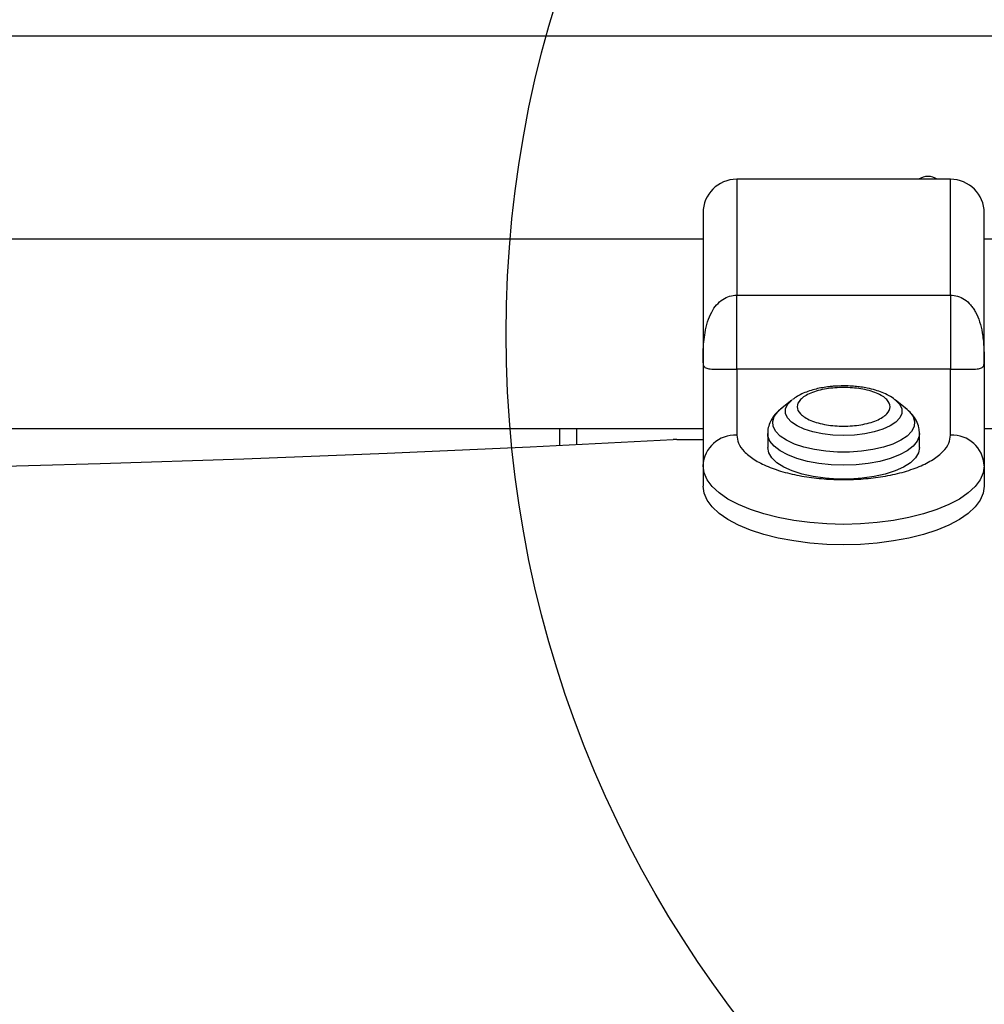
# Model space of a CAD drawing. Units: millimetres. Extents: x 17649 to 27591, y 36577 to 43955.
# Drawn here: x 21308 to 21479, y 41049 to 41224 of the extents above; entities that cross this region are included whole.
import ezdxf

# ---------------------------------------------------------------- set-up
doc = ezdxf.new("R2010")
doc.units = ezdxf.units.MM
doc.header["$LTSCALE"] = 200
doc.layers.add('OTWORY_MONTAŻOWE', color=1, linetype='Continuous')

msp = doc.modelspace()

# ---------------------------------------------------------------- linework, layer by layer
at = {"color": 7, "linetype": 'Continuous', "lineweight": 25}
for p, q in [((20849.98, 41220.89), (21538.32, 41220.89)), ((21473.15, 41195.39), (21435.15, 41195.39)), ((21429.15, 41184.74), (20959.15, 41184.74)), ((21544.15, 41184.74), (21479.15, 41184.74)), ((21435.15, 41174.79), (21473.15, 41174.79)), ((21429.15, 41162.72), (21429.15, 41144.43)), ((21479.15, 41162.72), (21479.15, 41144.43)), ((21435.15, 41161.63), (21435.15, 41149.89)), ((21473.15, 41161.63), (21435.15, 41161.63)), ((21473.15, 41149.89), (21473.15, 41161.63)), ((21444.93, 41156.11), (21442.93, 41154.5)), ((21444.93, 41156.11), (21445.02, 41156.19)), ((21465.37, 41154.5), (21463.37, 41156.11)), ((20959.15, 41151.04), (21429.15, 41151.04)), ((21403.65, 41151.04), (21403.65, 41148.06)), ((21406.65, 41151.04), (21406.65, 41148.21)), ((21440.65, 41150.16), (21440.65, 41147.66)), ((21467.65, 41147.66), (21467.65, 41150.16)), ((21479.15, 41151.04), (21511.16, 41151.04)), ((21424.48, 41149.13), (21429.15, 41149.13)), ((21429.15, 41144.43), (21429.15, 41140.8)), ((21479.15, 41144.43), (21479.15, 41140.8))]:
    msp.add_line(p, q, dxfattribs=at)
at = {"color": 1, "linetype": 'Continuous', "lineweight": 25}
for p, q in [((21435.15, 41195.39), (21435.15, 41174.79)), ((21473.15, 41174.79), (21473.15, 41195.39))]:
    msp.add_line(p, q, dxfattribs=at)
at = {"color": 1, "linetype": 'Continuous', "lineweight": 25, "flags": 128}
for points in [[(21463.37, 41156.11), (21463.44, 41156.06), (21464.13, 41155.31), (21464.48, 41154.53), (21464.48, 41153.73), (21464.13, 41152.94), (21463.44, 41152.2), (21462.43, 41151.52), (21461.14, 41150.93), (21459.61, 41150.45), (21457.9, 41150.09), (21456.06, 41149.88), (21454.15, 41149.8), (21452.24, 41149.88), (21450.4, 41150.09), (21448.69, 41150.45), (21447.16, 41150.93), (21445.87, 41151.52), (21444.86, 41152.2), (21444.17, 41152.94), (21443.82, 41153.73), (21443.82, 41154.53), (21444.17, 41155.31), (21444.86, 41156.06), (21444.93, 41156.11)], [(21465.37, 41154.5), (21465.86, 41154.05), (21466.49, 41153.2), (21466.76, 41152.31), (21466.67, 41151.42), (21466.22, 41150.55), (21465.42, 41149.72), (21464.3, 41148.96), (21462.88, 41148.29), (21461.22, 41147.73), (21459.35, 41147.3), (21457.33, 41147), (21455.22, 41146.85), (21453.08, 41146.85), (21450.97, 41147), (21448.95, 41147.3), (21447.08, 41147.73), (21445.42, 41148.29), (21444, 41148.96), (21442.88, 41149.72), (21442.08, 41150.55), (21441.63, 41151.42), (21441.54, 41152.31), (21441.81, 41153.2), (21442.44, 41154.05), (21442.93, 41154.5)], [(21467.65, 41150.16), (21467.6, 41149.7), (21467.24, 41148.78), (21466.51, 41147.9), (21465.45, 41147.08), (21464.08, 41146.35), (21462.44, 41145.72), (21460.58, 41145.21), (21458.53, 41144.84), (21456.37, 41144.61), (21454.15, 41144.53), (21451.93, 41144.61), (21449.77, 41144.84), (21447.73, 41145.21), (21445.86, 41145.72), (21444.22, 41146.35), (21442.85, 41147.08), (21441.79, 41147.9), (21441.06, 41148.78), (21440.7, 41149.7), (21440.65, 41150.15)]]:
    msp.add_lwpolyline(points, dxfattribs=at)
at = {"color": 7, "linetype": 'Continuous', "lineweight": 25, "flags": 128}
for points in [[(20964.47, 41149.12), (20989.87, 41147.81), (21015.31, 41146.65), (21040.79, 41145.65), (21066.3, 41144.81), (21091.84, 41144.11), (21117.4, 41143.57), (21142.97, 41143.19), (21168.56, 41142.96), (21194.15, 41142.88), (21219.74, 41142.96), (21245.33, 41143.19), (21270.9, 41143.57), (21296.46, 41144.11), (21322, 41144.81), (21347.51, 41145.65), (21372.99, 41146.65), (21398.43, 41147.81), (21423.83, 41149.12)], [(21467.65, 41147.66), (21467.47, 41146.73), (21466.92, 41145.83), (21466.02, 41144.98), (21464.8, 41144.2), (21463.29, 41143.52), (21461.53, 41142.94), (21459.57, 41142.5), (21457.46, 41142.2), (21455.27, 41142.05), (21453.04, 41142.05), (21450.84, 41142.2), (21448.73, 41142.5), (21446.77, 41142.94), (21445.01, 41143.52), (21443.5, 41144.2), (21442.28, 41144.98), (21441.38, 41145.83), (21440.83, 41146.73), (21440.65, 41147.66)], [(21479.15, 41144.43), (21478.97, 41143.18), (21478.42, 41141.94), (21477.53, 41140.74), (21476.29, 41139.59), (21474.73, 41138.51), (21472.86, 41137.52), (21470.73, 41136.63), (21468.35, 41135.86), (21465.77, 41135.21), (21463.02, 41134.69), (21460.13, 41134.32), (21457.16, 41134.09), (21454.15, 41134.01), (21451.14, 41134.09), (21448.17, 41134.32), (21445.29, 41134.69), (21442.53, 41135.21), (21439.95, 41135.86), (21437.57, 41136.63), (21435.44, 41137.52), (21433.58, 41138.51), (21432.01, 41139.59), (21430.77, 41140.74), (21429.88, 41141.94), (21429.33, 41143.18), (21429.15, 41144.43)], [(21479.15, 41140.8), (21478.97, 41139.54), (21478.42, 41138.3), (21477.53, 41137.1), (21476.29, 41135.95), (21474.73, 41134.88), (21472.86, 41133.89), (21470.73, 41133), (21468.35, 41132.22), (21465.77, 41131.57), (21463.02, 41131.05), (21460.13, 41130.68), (21457.16, 41130.45), (21454.15, 41130.38), (21451.14, 41130.45), (21448.17, 41130.68), (21445.29, 41131.05), (21442.53, 41131.57), (21439.95, 41132.22), (21437.57, 41133), (21435.44, 41133.89), (21433.58, 41134.88), (21432.01, 41135.95), (21430.77, 41137.1), (21429.88, 41138.3), (21429.33, 41139.54), (21429.15, 41140.8)]]:
    msp.add_lwpolyline(points, dxfattribs=at)
at = {"color": 7, "linetype": 'Continuous', "lineweight": 25}
for centre, radius, start, end in [((21435.15, 41189.39), 6, 90, 180), ((21469.15, 41192.89), 3, 56.4427, 123.5573), ((21473.15, 41189.39), 6, 0, 90), ((21434.89, 41144.15), 5.75, 87.4013, 177.1394), ((21473.41, 41144.15), 5.75, 2.8595, 92.5998), ((21424.47, 41137.24), 11.89, 89.9929, 93.1186)]:
    msp.add_arc(centre, radius, start, end, dxfattribs=at)
for points, knots in [([(21429.15, 41189.36), (21429.15, 41189.31), (21429.15, 41189.23), (21429.15, 41188.28), (21429.15, 41186.73), (21429.15, 41184.5), (21429.15, 41181.62), (21429.15, 41178.18), (21429.15, 41174.37), (21429.15, 41170.39), (21429.15, 41166.45), (21429.15, 41163.94), (21429.15, 41162.72)], [0, 0, 0, 0, 0.089796, 0.185501, 0.281207, 0.38196, 0.486386, 0.592752, 0.699114, 0.803541, 0.904295, 1, 1, 1, 1]), ([(21479.15, 41162.72), (21479.15, 41163.94), (21479.15, 41166.45), (21479.15, 41170.39), (21479.15, 41174.37), (21479.15, 41178.18), (21479.15, 41181.62), (21479.15, 41184.5), (21479.15, 41186.73), (21479.15, 41188.28), (21479.15, 41189.23), (21479.15, 41189.31), (21479.15, 41189.36)], [0, 0, 0, 0, 0.095705, 0.196459, 0.300886, 0.407248, 0.513614, 0.61804, 0.718793, 0.814499, 0.910204, 1, 1, 1, 1]), ([(21429.15, 41162.72), (21429.16, 41163.37), (21429.17, 41164.62), (21429.28, 41166.42), (21429.51, 41168.23), (21429.91, 41170.02), (21430.59, 41171.7), (21431.5, 41173.06), (21432.58, 41174.04), (21433.83, 41174.67), (21434.72, 41174.75), (21435.15, 41174.79)], [0, 0, 0, 0, 0.138633, 0.264234, 0.374753, 0.511743, 0.636989, 0.739786, 0.8349, 0.91972, 1, 1, 1, 1]), ([(21435.15, 41161.63), (21435.15, 41162.33), (21435.15, 41163.74), (21435.15, 41166.88), (21435.15, 41170.57), (21435.15, 41173.38), (21435.15, 41174.79)], [0, 0, 0, 0, 0.249999, 0.499998, 0.750002, 1, 1, 1, 1]), ([(21473.15, 41174.79), (21473.15, 41173.38), (21473.15, 41170.57), (21473.15, 41166.88), (21473.15, 41163.74), (21473.15, 41162.33), (21473.15, 41161.63)], [0, 0, 0, 0, 0.249998, 0.500002, 0.750001, 1, 1, 1, 1]), ([(21473.15, 41174.79), (21473.58, 41174.75), (21474.47, 41174.67), (21475.72, 41174.04), (21476.6, 41173.24), (21477.21, 41172.45), (21477.8, 41171.47), (21478.39, 41170.02), (21478.86, 41167.95), (21479.12, 41165.46), (21479.14, 41163.69), (21479.15, 41162.72)], [0, 0, 0, 0, 0.080273, 0.165087, 0.260191, 0.310572, 0.363127, 0.48836, 0.625339, 0.794431, 1, 1, 1, 1]), ([(21429.15, 41162.72), (21429.17, 41162.5), (21429.22, 41162.09), (21429.7, 41161.77), (21430.49, 41161.63), (21431.48, 41161.6), (21432.54, 41161.61), (21433.6, 41161.62), (21434.49, 41161.63), (21434.94, 41161.63), (21435.15, 41161.63)], [0, 0, 0, 0, 0.241672, 0.457652, 0.639155, 0.755685, 0.851165, 0.930884, 0.966303, 1, 1, 1, 1]), ([(21473.15, 41161.63), (21473.37, 41161.63), (21473.81, 41161.63), (21474.7, 41161.62), (21475.76, 41161.61), (21476.82, 41161.6), (21477.81, 41161.63), (21478.6, 41161.77), (21479.08, 41162.09), (21479.13, 41162.5), (21479.15, 41162.72)], [0, 0, 0, 0, 0.033698, 0.069116, 0.148831, 0.244314, 0.36083, 0.542347, 0.758315, 1, 1, 1, 1]), ([(21454.15, 41158.64), (21453.53, 41158.63), (21452.67, 41158.61), (21451.42, 41158.48), (21450.39, 41158.33), (21449.21, 41158.09), (21448.06, 41157.76), (21446.95, 41157.33), (21445.93, 41156.83), (21445.34, 41156.41), (21445.06, 41156.21)], [0, 0, 0, 0, 0.174811, 0.245647, 0.362228, 0.481456, 0.608191, 0.7396, 0.875267, 1, 1, 1, 1]), ([(21454.15, 41158.37), (21455.19, 41158.32), (21456.79, 41158.25), (21458.71, 41157.82), (21460.03, 41157.38), (21461.1, 41156.83), (21462.1, 41156.03), (21462.61, 41154.93), (21462.1, 41153.83), (21461.1, 41153.03), (21460.03, 41152.48), (21458.71, 41152.03), (21456.79, 41151.61), (21454.15, 41151.4), (21451.51, 41151.61), (21449.59, 41152.03), (21448.27, 41152.48), (21447.2, 41153.03), (21446.2, 41153.83), (21445.69, 41154.93), (21446.2, 41156.03), (21447.2, 41156.83), (21448.27, 41157.38), (21449.59, 41157.82), (21451.51, 41158.25), (21453.11, 41158.32), (21454.15, 41158.37)], [0, 0, 0, 0, 0.059864, 0.09209, 0.124998, 0.157908, 0.190135, 0.249997, 0.309864, 0.342091, 0.375001, 0.407909, 0.440135, 0.499998, 0.559862, 0.592087, 0.624997, 0.657907, 0.690134, 0.750001, 0.809863, 0.84209, 0.875, 0.90791, 0.940136, 1, 1, 1, 1]), ([(21463.35, 41156.12), (21463.33, 41156.14), (21462.99, 41156.47), (21462.2, 41156.91), (21461.04, 41157.47), (21459.77, 41157.91), (21458.5, 41158.22), (21457.28, 41158.43), (21456.15, 41158.56), (21455.12, 41158.63), (21454.43, 41158.64), (21454.15, 41158.64)], [0, 0, 0, 0, 0.011115, 0.16857, 0.312582, 0.445708, 0.597072, 0.710842, 0.807083, 0.922465, 1, 1, 1, 1]), ([(21443.28, 41154.74), (21443.12, 41154.63), (21442.61, 41154.28), (21441.93, 41153.57), (21441.24, 41152.6), (21440.81, 41151.51), (21440.62, 41150.66), (21440.66, 41150.2), (21440.67, 41150.14)], [0, 0, 0, 0, 0.1067831, 0.3295862, 0.5452285, 0.7547615, 0.9646398, 1, 1, 1, 1]), ([(21467.63, 41150.15), (21467.62, 41150.51), (21467.58, 41151.31), (21467.13, 41152.46), (21466.4, 41153.54), (21465.72, 41154.26), (21465.22, 41154.6), (21465.11, 41154.67)], [0, 0, 0, 0, 0.1935314, 0.4376903, 0.6712776, 0.9242852, 1, 1, 1, 1]), ([(21435.15, 41149.89), (21435.21, 41149.4), (21435.34, 41148.41), (21436.4, 41146.93), (21438.15, 41145.51), (21440.62, 41144.25), (21443.16, 41143.39), (21445.4, 41142.84), (21447.68, 41142.41), (21450.6, 41142.06), (21454.15, 41141.92), (21457.7, 41142.06), (21461.24, 41142.48), (21464.64, 41143.22), (21467.68, 41144.25), (21469.74, 41145.31), (21471.05, 41146.24), (21472.09, 41147.19), (21472.96, 41148.41), (21473.09, 41149.4), (21473.15, 41149.89)], [0, 0, 0, 0, 0.058247, 0.119984, 0.184288, 0.249957, 0.315626, 0.347818, 0.380013, 0.441752, 0.500001, 0.558249, 0.619987, 0.684291, 0.74996, 0.815629, 0.847817, 0.880016, 0.941753, 1, 1, 1, 1])]:
    msp.add_open_spline(points, degree=3, knots=knots, dxfattribs=at)
at = {"layer": 'OTWORY_MONTAŻOWE'}
msp.add_circle((21594.15, 41167.89), 200, dxfattribs=at)

doc.saveas('drawing.dxf')
